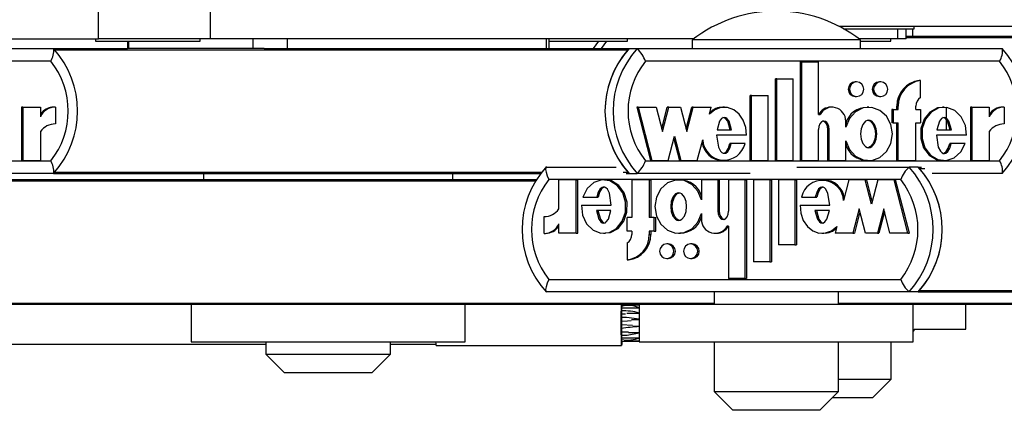
# Model space of a CAD drawing. Units: millimetres. Extents: x 5 to 415, y 5 to 292.
# Drawn here: x 308 to 313, y 231 to 233 of the extents above; entities that cross this region are included whole.
import ezdxf

# ---------------------------------------------------------------- set-up
doc = ezdxf.new("R2010")
doc.units = ezdxf.units.MM

msp = doc.modelspace()

# ---------------------------------------------------------------- linework, layer by layer
at = {"color": 7, "linetype": 'Continuous', "lineweight": 25}
for p, q in [((308.29042, 233.30802), (308.29042, 233.50802)), ((308.88921, 233.30802), (308.88921, 233.50802)), ((312.25336, 233.37469), (313.36959, 233.37469)), ((312.27815, 233.36135), (312.57483, 233.36135)), ((312.57483, 233.36135), (312.65692, 233.36135)), ((312.61426, 233.30802), (312.61426, 233.36135)), ((312.64934, 233.32135), (312.64934, 233.36135)), ((312.65692, 233.36135), (312.65692, 233.37469)), ((307.28052, 233.30802), (308.29042, 233.30802)), ((308.27362, 233.30802), (308.27362, 233.29469)), ((308.88921, 233.30802), (308.29042, 233.30802)), ((308.83362, 233.29469), (308.83362, 233.30802)), ((311.47711, 233.30802), (308.88921, 233.30802)), ((309.11846, 233.25469), (309.11846, 233.30802)), ((309.30229, 233.25469), (309.30229, 233.30802)), ((310.68808, 233.25469), (310.68808, 233.30802)), ((310.70185, 233.25469), (310.70185, 233.30802)), ((311.1219, 233.29469), (311.1219, 233.30802)), ((311.4684, 233.30135), (311.4684, 233.25469)), ((312.3684, 233.30135), (311.4684, 233.30135)), ((312.56838, 233.30802), (312.35969, 233.30802)), ((312.3684, 233.25469), (312.3684, 233.30135)), ((312.53192, 233.29469), (312.53192, 233.30802)), ((312.61426, 233.30802), (312.56838, 233.30802)), ((312.61426, 233.32135), (313.52343, 233.32135)), ((306.09472, 233.25469), (308.04902, 233.25469)), ((308.04902, 233.25469), (308.44425, 233.25469)), ((308.27362, 233.29469), (308.75154, 233.29469)), ((308.44425, 233.29469), (308.44425, 233.25469)), ((308.45226, 233.25469), (308.44425, 233.25469)), ((309.11846, 233.25469), (308.45226, 233.25469)), ((308.75154, 233.29469), (308.83362, 233.29469)), ((309.17677, 233.25469), (309.11846, 233.25469)), ((309.17677, 233.25469), (311.13027, 233.25469)), ((310.70185, 233.29469), (311.03982, 233.29469)), ((310.9668, 233.29469), (310.93829, 233.25469)), ((310.98191, 233.25469), (311.01042, 233.29469)), ((311.03982, 233.29469), (311.1219, 233.29469)), ((311.13027, 233.25469), (311.17389, 233.25469)), ((311.17389, 233.25469), (313.12819, 233.25469)), ((312.3684, 233.29469), (312.44984, 233.29469)), ((312.44984, 233.29469), (312.53192, 233.29469)), ((308.03418, 233.18802), (306.13864, 233.18802)), ((313.11335, 233.18802), (311.21781, 233.18802)), ((312.04848, 232.65601), (312.04848, 233.18339)), ((312.05575, 233.18339), (312.04848, 233.18339)), ((312.05575, 232.65601), (312.05575, 233.18339)), ((312.05575, 233.18339), (312.14357, 233.18339)), ((312.14357, 232.90322), (312.14357, 233.18339)), ((311.9138, 232.65601), (311.9138, 233.09401)), ((311.92107, 233.09401), (311.9138, 233.09401)), ((311.92107, 233.09401), (312.0089, 233.09401)), ((311.92107, 232.65601), (311.92107, 233.09401)), ((312.0089, 232.65601), (312.0089, 233.09401)), ((312.34853, 233.0768), (312.34126, 233.0768)), ((312.47735, 233.0768), (312.47008, 233.0768)), ((312.69108, 233.08405), (312.68381, 233.08405)), ((312.69108, 232.99349), (312.69108, 233.08405)), ((311.77912, 232.65601), (311.77912, 233.00401)), ((311.78639, 233.00401), (311.77912, 233.00401)), ((311.78639, 233.00401), (311.87423, 233.00401)), ((311.78639, 232.65601), (311.78639, 233.00401)), ((311.87423, 232.65601), (311.87423, 233.00401)), ((312.34126, 232.9988), (312.34853, 232.9988)), ((312.47008, 232.9988), (312.47735, 232.9988)), ((307.87814, 232.9418), (307.87814, 232.65601)), ((307.88541, 232.9418), (307.87814, 232.9418)), ((307.88541, 232.9418), (307.88541, 232.65601)), ((307.88541, 232.9418), (307.97893, 232.9418)), ((307.97893, 232.9418), (307.97893, 232.891)), ((308.05877, 232.94203), (308.0515, 232.94203)), ((308.05877, 232.94203), (308.05877, 232.85203)), ((311.17838, 232.9418), (311.17111, 232.9418)), ((311.17111, 232.9418), (311.24534, 232.65601)), ((311.17838, 232.9418), (311.25262, 232.65601)), ((311.17838, 232.9418), (311.27459, 232.9418)), ((311.27459, 232.9418), (311.30837, 232.81176)), ((311.30473, 232.82575), (311.33488, 232.9418)), ((311.30837, 232.81176), (311.34215, 232.9418)), ((311.34215, 232.9418), (311.33488, 232.9418)), ((311.34215, 232.9418), (311.40634, 232.9418)), ((311.40634, 232.9418), (311.44012, 232.81176)), ((311.43648, 232.82575), (311.46663, 232.9418)), ((311.44012, 232.81176), (311.4739, 232.9418)), ((311.4739, 232.9418), (311.46663, 232.9418)), ((311.4739, 232.9418), (311.56964, 232.9418)), ((311.55998, 232.90461), (311.56964, 232.9418)), ((311.64091, 232.9418), (311.63183, 232.9418)), ((312.21677, 232.94181), (312.2095, 232.94181)), ((312.41385, 232.9418), (312.40476, 232.9418)), ((312.53742, 232.9298), (312.53742, 232.8578)), ((312.54469, 232.9298), (312.53742, 232.9298)), ((312.54469, 232.9298), (312.54469, 232.8578)), ((312.54469, 232.9298), (312.57104, 232.9298)), ((312.56377, 232.9298), (312.56377, 232.9478)), ((312.57104, 232.9478), (312.56377, 232.9478)), ((312.57104, 232.9298), (312.57104, 232.9478)), ((312.66473, 232.9298), (312.66473, 232.9478)), ((312.66473, 232.9298), (312.69108, 232.9298)), ((312.69108, 232.9298), (312.69108, 232.8578)), ((312.81788, 232.9418), (312.80879, 232.9418)), ((312.82887, 232.8208), (312.82887, 232.9404)), ((312.95731, 232.9418), (312.95731, 232.65601)), ((312.96458, 232.9418), (312.95731, 232.9418)), ((312.96458, 232.9418), (312.96458, 232.65601)), ((312.96458, 232.9418), (313.05811, 232.9418)), ((313.05811, 232.9418), (313.05811, 232.891)), ((313.13795, 232.94203), (313.13068, 232.94203)), ((313.13795, 232.94203), (313.13795, 232.85203)), ((312.14357, 232.90322), (312.15278, 232.90322)), ((312.14357, 232.65601), (312.14357, 232.82291)), ((312.28997, 232.83566), (312.28997, 232.8668)), ((312.54469, 232.8578), (312.53742, 232.8578)), ((312.54469, 232.8578), (312.57104, 232.8578)), ((312.56377, 232.65601), (312.56377, 232.8578)), ((312.57104, 232.65601), (312.57104, 232.8578)), ((312.66473, 232.8578), (312.69108, 232.8578)), ((312.66473, 232.65601), (312.66473, 232.8578)), ((307.97893, 232.81186), (307.97893, 232.65601)), ((311.34023, 232.65601), (311.37401, 232.78605)), ((311.37037, 232.77205), (311.40052, 232.65601)), ((311.37401, 232.78605), (311.40779, 232.65601)), ((311.75882, 232.79205), (311.59902, 232.79205)), ((311.60101, 232.8208), (311.679, 232.8208)), ((312.19487, 232.65601), (312.19487, 232.82201)), ((312.20214, 232.82201), (312.19487, 232.82201)), ((312.20214, 232.65601), (312.20214, 232.82201)), ((312.93686, 232.79205), (312.7759, 232.79205)), ((312.77791, 232.8208), (312.85603, 232.8208)), ((313.05811, 232.81186), (313.05811, 232.65601)), ((311.4954, 232.65601), (311.52419, 232.76683)), ((311.67674, 232.74787), (311.66947, 232.74787)), ((311.75094, 232.74787), (311.67674, 232.74787)), ((312.28997, 232.65601), (312.28997, 232.76215)), ((312.8539, 232.74787), (312.84663, 232.74787)), ((312.92891, 232.74787), (312.8539, 232.74787)), ((306.13864, 232.65469), (308.03418, 232.65469)), ((307.88541, 232.65601), (307.87814, 232.65601)), ((307.88541, 232.65601), (307.97893, 232.65601)), ((310.68743, 232.62135), (311.06077, 232.62135)), ((311.21781, 232.65469), (313.11335, 232.65469)), ((311.25262, 232.65601), (311.24534, 232.65601)), ((311.25262, 232.65601), (311.34023, 232.65601)), ((311.40779, 232.65601), (311.40052, 232.65601)), ((311.40779, 232.65601), (311.4954, 232.65601)), ((311.63183, 232.65601), (311.64091, 232.65601)), ((311.78639, 232.65601), (311.77912, 232.65601)), ((311.78639, 232.65601), (311.87423, 232.65601)), ((311.92107, 232.65601), (311.9138, 232.65601)), ((311.92107, 232.65601), (312.0089, 232.65601)), ((312.02864, 232.62135), (312.6296, 232.62135)), ((312.05575, 232.65601), (312.04848, 232.65601)), ((312.05575, 232.65601), (312.14357, 232.65601)), ((312.20214, 232.65601), (312.19487, 232.65601)), ((312.20214, 232.65601), (312.28997, 232.65601)), ((312.40476, 232.65601), (312.41385, 232.65601)), ((312.57104, 232.65601), (312.56377, 232.65601)), ((312.57104, 232.65601), (312.66473, 232.65601)), ((312.67833, 232.62135), (312.6296, 232.62135)), ((312.67833, 232.62135), (312.69596, 232.62135)), ((312.80879, 232.65601), (312.81788, 232.65601)), ((312.96458, 232.65601), (312.95731, 232.65601)), ((312.96458, 232.65601), (313.05811, 232.65601)), ((308.04902, 232.58802), (306.09472, 232.58802)), ((308.04902, 232.58802), (310.65869, 232.58802)), ((308.85261, 232.58802), (308.85261, 232.55469)), ((310.18595, 232.55469), (310.18595, 232.58802)), ((311.11543, 232.58802), (311.13027, 232.58802)), ((311.13027, 232.58802), (311.17389, 232.58802)), ((311.77861, 232.58802), (311.17389, 232.58802)), ((313.12819, 232.58802), (312.75253, 232.58802)), ((307.59915, 232.55469), (310.63737, 232.55469)), ((312.58416, 232.55469), (310.70039, 232.55469)), ((310.7544, 232.39751), (310.7544, 232.55336)), ((310.84734, 232.55336), (310.7544, 232.55336)), ((310.84734, 232.26757), (310.84734, 232.55336)), ((310.84734, 232.55336), (310.85546, 232.55336)), ((310.85546, 232.26757), (310.85546, 232.55336)), ((311.00317, 232.55336), (310.99302, 232.55336)), ((311.14533, 232.55336), (311.14533, 232.35157)), ((311.23844, 232.55336), (311.14533, 232.55336)), ((311.23844, 232.55336), (311.23844, 232.35157)), ((311.23844, 232.55336), (311.24656, 232.55336)), ((311.24656, 232.55336), (311.24656, 232.35157)), ((311.4047, 232.55336), (311.39454, 232.55336)), ((311.60505, 232.55336), (311.51776, 232.55336)), ((311.51776, 232.55336), (311.51776, 232.44722)), ((311.60505, 232.55336), (311.60505, 232.38736)), ((311.60505, 232.55336), (311.61317, 232.55336)), ((311.61317, 232.55336), (311.61317, 232.38736)), ((311.66326, 232.55336), (311.66326, 232.38646)), ((311.75053, 232.55336), (311.66326, 232.55336)), ((311.75053, 232.55336), (311.75053, 232.02598)), ((311.75053, 232.55336), (311.75865, 232.55336)), ((311.75865, 232.55336), (311.75865, 232.02598)), ((311.79708, 232.55336), (311.79708, 232.11536)), ((311.88437, 232.55336), (311.79708, 232.55336)), ((311.88437, 232.55336), (311.88437, 232.11536)), ((311.88437, 232.55336), (311.89249, 232.55336)), ((311.89249, 232.55336), (311.89249, 232.11536)), ((311.93093, 232.55336), (311.93093, 232.20536)), ((312.01821, 232.55336), (311.93093, 232.55336)), ((312.01821, 232.55336), (312.01821, 232.20536)), ((312.01821, 232.55336), (312.02633, 232.55336)), ((312.02633, 232.55336), (312.02633, 232.20536)), ((312.17283, 232.55336), (312.16268, 232.55336)), ((312.3074, 232.55336), (312.27879, 232.44254)), ((312.39447, 232.55336), (312.3074, 232.55336)), ((312.42804, 232.42332), (312.39447, 232.55336)), ((312.39447, 232.55336), (312.40259, 232.55336)), ((312.4321, 232.43905), (312.40259, 232.55336)), ((312.46161, 232.55336), (312.42804, 232.42332)), ((312.54868, 232.55336), (312.46161, 232.55336)), ((312.62245, 232.26757), (312.54868, 232.55336)), ((312.54868, 232.55336), (312.5568, 232.55336)), ((312.63057, 232.26757), (312.5568, 232.55336)), ((310.88279, 232.4615), (310.95734, 232.4615)), ((310.95734, 232.4615), (310.96546, 232.4615)), ((312.05345, 232.4615), (312.12719, 232.4615)), ((312.12719, 232.4615), (312.13531, 232.4615)), ((310.87489, 232.41732), (311.03485, 232.41732)), ((312.04561, 232.41732), (312.20443, 232.41732)), ((310.67505, 232.26734), (310.67505, 232.35734)), ((311.03286, 232.38857), (310.95522, 232.38857)), ((311.11915, 232.27957), (311.11915, 232.35157)), ((311.14533, 232.35157), (311.11915, 232.35157)), ((311.26463, 232.35157), (311.23844, 232.35157)), ((311.26463, 232.27957), (311.26463, 232.35157)), ((311.26463, 232.35157), (311.27275, 232.35157)), ((311.27275, 232.27957), (311.27275, 232.35157)), ((311.51776, 232.37372), (311.51776, 232.34257)), ((311.60505, 232.38736), (311.61317, 232.38736)), ((312.20244, 232.38857), (312.12494, 232.38857)), ((312.36234, 232.39761), (312.32877, 232.26757)), ((312.3664, 232.38188), (312.33689, 232.26757)), ((312.39591, 232.26757), (312.36234, 232.39761)), ((312.49327, 232.39761), (312.4597, 232.26757)), ((312.49733, 232.38188), (312.46782, 232.26757)), ((312.52684, 232.26757), (312.49327, 232.39761)), ((310.7544, 232.26757), (310.7544, 232.31837)), ((311.66326, 232.30615), (311.6541, 232.30615)), ((311.66326, 232.30615), (311.66326, 232.02598)), ((312.24322, 232.30476), (312.23362, 232.26757)), ((310.67505, 232.26734), (310.68317, 232.26734)), ((310.84734, 232.26757), (310.7544, 232.26757)), ((310.84734, 232.26757), (310.85546, 232.26757)), ((310.99302, 232.26757), (311.00317, 232.26757)), ((311.14533, 232.27957), (311.11915, 232.27957)), ((311.14533, 232.27957), (311.14533, 232.26157)), ((311.26463, 232.27957), (311.23844, 232.27957)), ((311.23844, 232.27957), (311.23844, 232.26157)), ((311.23844, 232.26157), (311.24656, 232.26157)), ((311.24656, 232.27957), (311.24656, 232.26157)), ((311.26463, 232.27957), (311.27275, 232.27957)), ((311.39454, 232.26757), (311.4047, 232.26757)), ((311.59051, 232.26756), (311.59863, 232.26756)), ((312.16268, 232.26757), (312.17283, 232.26757)), ((312.32877, 232.26757), (312.23362, 232.26757)), ((312.32877, 232.26757), (312.33689, 232.26757)), ((312.4597, 232.26757), (312.39591, 232.26757)), ((312.4597, 232.26757), (312.46782, 232.26757)), ((312.62245, 232.26757), (312.52684, 232.26757)), ((312.62245, 232.26757), (312.63057, 232.26757)), ((311.11915, 232.21588), (311.11915, 232.12532)), ((311.33967, 232.21057), (311.33155, 232.21057)), ((311.46769, 232.21057), (311.45957, 232.21057)), ((312.01821, 232.20536), (311.93093, 232.20536)), ((312.01821, 232.20536), (312.02633, 232.20536)), ((311.11915, 232.12532), (311.12727, 232.12532)), ((311.33155, 232.13257), (311.33967, 232.13257)), ((311.45957, 232.13257), (311.46769, 232.13257)), ((311.88437, 232.11536), (311.79708, 232.11536)), ((311.88437, 232.11536), (311.89249, 232.11536)), ((310.70039, 232.02135), (312.58416, 232.02135)), ((311.75053, 232.02598), (311.66326, 232.02598)), ((311.75053, 232.02598), (311.75865, 232.02598)), ((312.6296, 231.95469), (310.68743, 231.95469)), ((311.58507, 231.95469), (311.58507, 231.88802)), ((312.25173, 231.88802), (312.25173, 231.95469)), ((312.67833, 231.95469), (312.6296, 231.95469)), ((312.67833, 231.95469), (316.26424, 231.95469)), ((307.59915, 231.88802), (311.18507, 231.88802)), ((308.78595, 231.88802), (308.78595, 231.68802)), ((310.25261, 231.68802), (310.25261, 231.88802)), ((311.18507, 231.88394), (311.0883, 231.88394)), ((311.08962, 231.87685), (311.08955, 231.87685)), ((311.08962, 231.87685), (311.08965, 231.87671)), ((311.09009, 231.88756), (311.09007, 231.88756)), ((311.09033, 231.88756), (311.09009, 231.88756)), ((311.09021, 231.88802), (311.09042, 231.88694)), ((311.18507, 231.88802), (311.18507, 231.68802)), ((311.18507, 231.88802), (312.65173, 231.88802)), ((312.65173, 231.68802), (312.65173, 231.88802)), ((312.65173, 231.88802), (313.37308, 231.88802)), ((312.93267, 231.75469), (312.93267, 231.88802)), ((311.08896, 231.83656), (311.08901, 231.83656)), ((311.08901, 231.83656), (311.11174, 231.83711)), ((311.08918, 231.85298), (311.08913, 231.85298)), ((311.08933, 231.86656), (311.0894, 231.86656)), ((311.12501, 231.86661), (311.08941, 231.86661)), ((311.18507, 231.83858), (311.11908, 231.83858)), ((311.18507, 231.86661), (311.12501, 231.86661)), ((311.08879, 231.79817), (311.08883, 231.79817)), ((311.08883, 231.77787), (311.08879, 231.77787)), ((311.14898, 231.77378), (311.08883, 231.77787)), ((311.08889, 231.81802), (311.08885, 231.81802)), ((311.18507, 231.80469), (311.14273, 231.80469)), ((311.15038, 231.77135), (311.18507, 231.77135)), ((311.08885, 231.75802), (311.08889, 231.75802)), ((311.08901, 231.73948), (311.08896, 231.73948)), ((311.12644, 231.73839), (311.08901, 231.73948)), ((311.08913, 231.72306), (311.08918, 231.72306)), ((311.12741, 231.73746), (311.18507, 231.73746)), ((312.65669, 231.75469), (312.93267, 231.75469)), ((307.45277, 231.67469), (309.18595, 231.67469)), ((308.78595, 231.68802), (310.25261, 231.68802)), ((309.18595, 231.68802), (309.18595, 231.62135)), ((309.85261, 231.62135), (309.85261, 231.68802)), ((309.85261, 231.67469), (310.09689, 231.67469)), ((310.09745, 231.66802), (311.09021, 231.66802)), ((311.0894, 231.70947), (311.08933, 231.70947)), ((311.08941, 231.70942), (311.18507, 231.70942)), ((311.08955, 231.69918), (311.08962, 231.69918)), ((311.08965, 231.69933), (311.08962, 231.69918)), ((311.08981, 231.6921), (311.08984, 231.6921)), ((311.09007, 231.68848), (311.09009, 231.68848)), ((311.09009, 231.68848), (311.09033, 231.68848)), ((311.09021, 231.69093), (311.18507, 231.68877)), ((311.10477, 231.6921), (311.1074, 231.6921)), ((311.1074, 231.6921), (311.18507, 231.6921)), ((311.18507, 231.68802), (312.65173, 231.68802)), ((311.58507, 231.68802), (311.58507, 231.42135)), ((312.25173, 231.42135), (312.25173, 231.68802)), ((312.53267, 231.48802), (312.53267, 231.68802)), ((309.18595, 231.62135), (309.28595, 231.52135)), ((309.18595, 231.62135), (309.85261, 231.62135)), ((309.75261, 231.52135), (309.85261, 231.62135)), ((309.75261, 231.52135), (309.28595, 231.52135)), ((312.25173, 231.48802), (312.53267, 231.48802)), ((312.43267, 231.38802), (312.53267, 231.48802)), ((311.58507, 231.42135), (311.68507, 231.32135)), ((311.58507, 231.42135), (311.60249, 231.42135)), ((311.60249, 231.42135), (312.25173, 231.42135)), ((312.15173, 231.32135), (312.25173, 231.42135)), ((312.43267, 231.38802), (312.2184, 231.38802)), ((311.69726, 231.32135), (311.68507, 231.32135)), ((312.15173, 231.32135), (311.69726, 231.32135))]:
    msp.add_line(p, q, dxfattribs=at)
at = {"color": 8, "linetype": 'Continuous', "lineweight": 25}
for p, q in [((312.56838, 233.30802), (312.56838, 233.36135)), ((312.61426, 233.31478), (316.20353, 233.31478)), ((308.05494, 233.24811), (311.12435, 233.24811)), ((308.45226, 233.25469), (308.45226, 233.29469)), ((312.68421, 232.61478), (312.71333, 232.61478)), ((308.05494, 232.59459), (310.66411, 232.59459)), ((311.09828, 232.59459), (311.12435, 232.59459)), ((307.60504, 232.54811), (310.63353, 232.54811)), ((312.68421, 231.96126), (316.66424, 231.96126)), ((307.60504, 231.89459), (311.58507, 231.89459)), ((312.25173, 231.89459), (313.38746, 231.89459))]:
    msp.add_line(p, q, dxfattribs=at)
at = {"color": 7, "linetype": 'Continuous', "lineweight": 25, "flags": 128}
for points in [[(312.34853, 232.9988), (312.36309, 233.00177), (312.37544, 233.01022), (312.38369, 233.02287), (312.38659, 233.0378), (312.38369, 233.05272), (312.37544, 233.06538), (312.36309, 233.07383), (312.34853, 233.0768), (312.33396, 233.07383), (312.32161, 233.06538), (312.31336, 233.05272), (312.31047, 233.0378), (312.31336, 233.02287), (312.32161, 233.01022), (312.33396, 233.00177), (312.34853, 232.9988)], [(312.47735, 232.9988), (312.49191, 233.00177), (312.50426, 233.01022), (312.51251, 233.02287), (312.51541, 233.0378), (312.51251, 233.05272), (312.50426, 233.06538), (312.49191, 233.07383), (312.47735, 233.0768), (312.46278, 233.07383), (312.45044, 233.06538), (312.44219, 233.05272), (312.43929, 233.0378), (312.44219, 233.02287), (312.45044, 233.01022), (312.46278, 233.00177), (312.47735, 232.9988)], [(311.75882, 232.79205), (311.7552, 232.83397), (311.7416, 232.87291), (311.71936, 232.90534), (311.69024, 232.92829), (311.65691, 232.9403), (311.62221, 232.94014), (311.58896, 232.92784), (311.55998, 232.90461)], [(312.28997, 232.76215), (312.30948, 232.71569), (312.3422, 232.68016), (312.384, 232.65985), (312.42936, 232.65725), (312.47271, 232.67286), (312.50848, 232.70444), (312.53195, 232.74847), (312.54032, 232.7989), (312.53195, 232.84934), (312.50848, 232.89337), (312.47271, 232.92495), (312.42936, 232.94056), (312.384, 232.93796), (312.3422, 232.91765), (312.30948, 232.88211), (312.28997, 232.83566)], [(312.80986, 232.93955), (312.78066, 232.93745), (312.74035, 232.91547), (312.70952, 232.87736), (312.69231, 232.8282), (312.69142, 232.77508), (312.70704, 232.72518), (312.7366, 232.68561), (312.77618, 232.66181), (312.8099, 232.6578)], [(312.93686, 232.79205), (312.93051, 232.84468), (312.90864, 232.89107), (312.87421, 232.92438), (312.83205, 232.94063), (312.78793, 232.93745), (312.74762, 232.91547), (312.71679, 232.87736), (312.69958, 232.8282), (312.69869, 232.77508), (312.71431, 232.72518), (312.74387, 232.68561), (312.78345, 232.66181), (312.82744, 232.65657), (312.87007, 232.67089), (312.90558, 232.70255), (312.92891, 232.74787)], [(311.679, 232.8208), (311.66564, 232.86715), (311.65428, 232.88139), (311.64734, 232.88552), (311.64, 232.88701), (311.63266, 232.88552), (311.62573, 232.88139), (311.61437, 232.86715), (311.60101, 232.8208)], [(311.67173, 232.8208), (311.65837, 232.86715), (311.64701, 232.88139), (311.64007, 232.88552), (311.63273, 232.88701)], [(312.85603, 232.8208), (312.84261, 232.86715), (312.83123, 232.8814), (312.82428, 232.88552), (312.81694, 232.88701), (312.80959, 232.88552), (312.80265, 232.8814), (312.79128, 232.86715), (312.77791, 232.8208)], [(312.84876, 232.8208), (312.83534, 232.86715), (312.82396, 232.8814), (312.81701, 232.88552), (312.80967, 232.88701), (312.80966, 232.88701)], [(312.20214, 232.82201), (312.20025, 232.83815), (312.19442, 232.85284), (312.18833, 232.86045), (312.18097, 232.86553), (312.17296, 232.86746), (312.1669, 232.86654), (312.16108, 232.86374), (312.15132, 232.85352), (312.14545, 232.83897), (312.14357, 232.82291)], [(312.19487, 232.82201), (312.19298, 232.83815), (312.18715, 232.85284), (312.18106, 232.86045), (312.1737, 232.86553), (312.16569, 232.86746), (312.16541, 232.86741)], [(312.41294, 232.8728), (312.40417, 232.87116), (312.39578, 232.86651), (312.3816, 232.84984), (312.37287, 232.82614), (312.36999, 232.7989), (312.37287, 232.77167), (312.3816, 232.74796), (312.39578, 232.7313), (312.40417, 232.72665), (312.41294, 232.72501), (312.4217, 232.72665), (312.4301, 232.7313), (312.44428, 232.74796), (312.453, 232.77167), (312.45589, 232.7989), (312.453, 232.82614), (312.44428, 232.84984), (312.4301, 232.86651), (312.4217, 232.87116), (312.41294, 232.8728)], [(312.40567, 232.8728), (312.41443, 232.87116), (312.42283, 232.86651), (312.43701, 232.84984), (312.44573, 232.82614), (312.44862, 232.7989), (312.44573, 232.77167), (312.43701, 232.74796), (312.42283, 232.7313), (312.41443, 232.72665), (312.40567, 232.72501)], [(311.59902, 232.79205), (311.60855, 232.72835), (311.61991, 232.70644), (311.62751, 232.69929), (311.63612, 232.69543), (311.64207, 232.69513), (311.64796, 232.69675), (311.65867, 232.70476), (311.66941, 232.72291), (311.67674, 232.74787)], [(312.7759, 232.79205), (312.78548, 232.72802), (312.7969, 232.70601), (312.80454, 232.69883), (312.8132, 232.69496), (312.81918, 232.69468), (312.82509, 232.69634), (312.83583, 232.70443), (312.84658, 232.72273), (312.8539, 232.74787)], [(311.63275, 232.69523), (311.6348, 232.69513), (311.64069, 232.69675), (311.6514, 232.70476), (311.66214, 232.72291), (311.66947, 232.74787)], [(312.80978, 232.69478), (312.81191, 232.69468), (312.81782, 232.69634), (312.82856, 232.70443), (312.83931, 232.72273), (312.84663, 232.74787)], [(310.68743, 232.62135), (310.68378, 232.61806), (310.68326, 232.60873), (310.68594, 232.59416), (310.69204, 232.57486), (310.70019, 232.55512), (310.70039, 232.55469)], [(310.87489, 232.41732), (310.8812, 232.36469), (310.90294, 232.3183), (310.93715, 232.28499), (310.97905, 232.26874), (311.02289, 232.27192), (311.06296, 232.2939), (311.09359, 232.33201), (311.11069, 232.38117), (311.11159, 232.43429), (311.09606, 232.48419), (311.06669, 232.52376), (311.02735, 232.54756), (310.98363, 232.5528), (310.94126, 232.53848), (310.90598, 232.50682), (310.88279, 232.4615)], [(311.03485, 232.41732), (311.02533, 232.48135), (311.01398, 232.50336), (311.00639, 232.51054), (310.99778, 232.51441), (310.99184, 232.51469), (310.98596, 232.51303), (310.97529, 232.50494), (310.96461, 232.48664), (310.95734, 232.4615)], [(311.00208, 232.51459), (310.99996, 232.51469), (310.99409, 232.51303), (310.98341, 232.50494), (310.97273, 232.48664), (310.96546, 232.4615)], [(311.002, 232.26982), (311.03102, 232.27192), (311.07108, 232.2939), (311.10171, 232.33201), (311.11881, 232.38117), (311.11971, 232.43429), (311.10418, 232.48419), (311.07481, 232.52376), (311.03547, 232.54756), (311.00196, 232.55157)], [(311.51776, 232.44722), (311.49837, 232.49368), (311.46586, 232.52921), (311.42432, 232.54952), (311.37924, 232.55213), (311.33616, 232.53652), (311.30061, 232.50493), (311.27729, 232.4609), (311.26897, 232.41047), (311.27729, 232.36003), (311.30061, 232.316), (311.33616, 232.28442), (311.37924, 232.26881), (311.42432, 232.27141), (311.46586, 232.29172), (311.49837, 232.32726), (311.51776, 232.37372)], [(312.20443, 232.41732), (312.19495, 232.48102), (312.18367, 232.50293), (312.17611, 232.51008), (312.16755, 232.51394), (312.16164, 232.51424), (312.15579, 232.51262), (312.14515, 232.50461), (312.13447, 232.48646), (312.12719, 232.4615)], [(312.1718, 232.51414), (312.16976, 232.51424), (312.16391, 232.51262), (312.15327, 232.50461), (312.1426, 232.48646), (312.13531, 232.4615)], [(311.39556, 232.33657), (311.40427, 232.33821), (311.41261, 232.34286), (311.4267, 232.35953), (311.43538, 232.38323), (311.43824, 232.41047), (311.43538, 232.43771), (311.4267, 232.46141), (311.41261, 232.47807), (311.40427, 232.48272), (311.39556, 232.48436), (311.38685, 232.48272), (311.37851, 232.47807), (311.36442, 232.46141), (311.35574, 232.43771), (311.35288, 232.41047), (311.35574, 232.38323), (311.36442, 232.35953), (311.37851, 232.34286), (311.38685, 232.33821), (311.39556, 232.33657)], [(311.40368, 232.33657), (311.39497, 232.33821), (311.38663, 232.34286), (311.37254, 232.35953), (311.36386, 232.38323), (311.361, 232.41047), (311.36386, 232.43771), (311.37254, 232.46141), (311.38663, 232.47807), (311.39497, 232.48272), (311.40368, 232.48436)], [(312.04561, 232.41732), (312.04921, 232.3754), (312.06273, 232.33646), (312.08483, 232.30403), (312.11377, 232.28108), (312.14689, 232.26907), (312.18138, 232.26923), (312.21442, 232.28153), (312.24322, 232.30476)], [(310.95522, 232.38857), (310.96855, 232.34222), (310.97986, 232.32797), (310.98677, 232.32385), (310.99407, 232.32236), (311.00137, 232.32385), (311.00827, 232.32797), (311.01957, 232.34222), (311.03286, 232.38857)], [(310.96334, 232.38857), (310.97667, 232.34222), (310.98798, 232.32797), (310.99489, 232.32385), (311.00219, 232.32236), (311.00219, 232.32236)], [(311.60505, 232.38736), (311.60692, 232.37122), (311.61272, 232.35653), (311.61878, 232.34892), (311.62609, 232.34384), (311.63405, 232.34192), (311.64007, 232.34283), (311.64585, 232.34563), (311.65556, 232.35585), (311.66139, 232.3704), (311.66326, 232.38646)], [(311.61317, 232.38736), (311.61505, 232.37122), (311.62084, 232.35653), (311.6269, 232.34892), (311.63421, 232.34384), (311.64217, 232.34192), (311.64245, 232.34196)], [(312.12494, 232.38857), (312.13822, 232.34222), (312.1495, 232.32798), (312.1564, 232.32385), (312.16369, 232.32237), (312.17099, 232.32385), (312.17788, 232.32798), (312.18917, 232.34222), (312.20244, 232.38857)], [(312.13307, 232.38857), (312.14634, 232.34222), (312.15762, 232.32798), (312.16452, 232.32385), (312.17181, 232.32237)], [(311.33155, 232.21057), (311.31707, 232.2076), (311.3048, 232.19915), (311.2966, 232.1865), (311.29372, 232.17157), (311.2966, 232.15665), (311.3048, 232.14399), (311.31707, 232.13554), (311.33155, 232.13257), (311.34602, 232.13554), (311.35829, 232.14399), (311.36649, 232.15665), (311.36937, 232.17157), (311.36649, 232.1865), (311.35829, 232.19915), (311.34602, 232.2076), (311.33155, 232.21057)], [(311.45957, 232.21057), (311.4451, 232.2076), (311.43282, 232.19915), (311.42463, 232.1865), (311.42175, 232.17157), (311.42463, 232.15665), (311.43282, 232.14399), (311.4451, 232.13554), (311.45957, 232.13257), (311.47405, 232.13554), (311.48632, 232.14399), (311.49452, 232.15665), (311.4974, 232.17157), (311.49452, 232.1865), (311.48632, 232.19915), (311.47405, 232.2076), (311.45957, 232.21057)], [(310.70039, 232.02135), (310.70019, 232.02092), (310.69204, 232.00118), (310.68594, 231.98187), (310.68326, 231.96731), (310.68378, 231.95798), (310.68743, 231.95469)], [(311.09118, 231.68909), (311.09086, 231.67715), (311.09021, 231.66802), (311.08955, 231.67715), (311.089, 231.70317), (311.08863, 231.7421), (311.0885, 231.78802), (311.08863, 231.83394), (311.089, 231.87287), (311.08926, 231.88802)], [(311.0904, 231.68895), (311.09021, 231.68802), (311.08966, 231.69563), (311.0892, 231.71731), (311.08889, 231.74975), (311.08878, 231.78802), (311.08889, 231.82629), (311.0892, 231.85873), (311.08966, 231.88041), (311.09021, 231.88802), (311.09021, 231.88802)], [(311.18507, 231.88732), (311.16461, 231.88692), (311.09021, 231.8851)], [(311.08883, 231.79817), (311.12215, 231.7995), (311.14139, 231.80099)], [(311.18507, 231.80829), (311.11646, 231.81716), (311.08889, 231.81802)], [(311.08918, 231.72306), (311.12011, 231.7236), (311.18507, 231.73536)], [(310.09745, 231.66802), (310.0968, 231.67715), (310.09651, 231.68802)]]:
    msp.add_lwpolyline(points, dxfattribs=at)
at = {"color": 7, "linetype": 'Continuous', "lineweight": 25}
for centre, radius, start, end in [((311.9184, 232.72232), 0.73333, 52.1471, 127.8529), ((307.95452, 233.24074), 0.09553, 326.50387, 8.3947), ((307.68302, 232.92135), 0.49504, 317.67431, 42.32569), ((311.49627, 232.92135), 0.49504, 137.67431, 222.32569), ((311.49644, 232.92135), 0.4952, 138.71118, 221.28882), ((311.53989, 232.92135), 0.49504, 137.67431, 222.32569), ((311.05615, 233.12931), 0.17199, 19.95785, 46.79811), ((313.03369, 233.24074), 0.09553, 326.50387, 8.3947), ((312.7622, 232.92135), 0.49504, 317.67431, 42.32569), ((307.69976, 232.92135), 0.42772, 321.4307, 38.5693), ((311.55223, 232.92135), 0.42772, 141.4307, 218.5693), ((312.77894, 232.92135), 0.42772, 321.4307, 38.5693), ((312.34189, 233.0378), 0.03901, 90.93718, 269.06282), ((312.47072, 233.0378), 0.03901, 90.93718, 269.06282), ((312.69952, 232.94921), 0.13576, 96.6453, 180.5941), ((312.70679, 232.94921), 0.13576, 96.6453, 180.5941), ((312.7171, 232.94805), 0.05237, 119.7906, 180.26924), ((308.05122, 232.85467), 0.08736, 89.8162, 145.83995), ((308.05859, 232.85434), 0.08769, 89.8785, 155.28828), ((311.62587, 232.85449), 0.086, 85.41439, 138.06191), ((312.20977, 232.869), 0.0728, 90.21219, 151.96253), ((312.217, 232.86853), 0.07299, 358.64008, 151.62167), ((312.4013, 232.82491), 0.11481, 87.75918, 165.85329), ((313.1304, 232.85467), 0.08736, 89.8162, 145.83995), ((313.13776, 232.85434), 0.08769, 89.8785, 155.28828), ((308.05843, 232.75329), 0.09874, 89.7987, 143.61776), ((313.1376, 232.75329), 0.09874, 89.7987, 143.61776), ((311.63041, 232.76731), 0.11009, 186.56952, 271.14282), ((311.63892, 232.77353), 0.11492, 183.33833, 347.10231), ((312.4013, 232.7729), 0.11481, 194.14671, 272.24082), ((307.95452, 232.60196), 0.09553, 351.6053, 33.49613), ((311.05273, 232.28802), 0.4956, 137.34811, 222.65189), ((311.05615, 232.71339), 0.17199, 313.20189, 340.04215), ((312.73325, 232.50188), 0.15817, 130.94415, 160.49685), ((312.26065, 232.28802), 0.49723, 317.90331, 42.09669), ((312.30938, 232.28802), 0.49723, 317.90331, 42.09669), ((312.30916, 232.28802), 0.49743, 318.93609, 41.06391), ((313.03369, 232.60196), 0.09553, 351.6053, 33.49613), ((311.03738, 232.28802), 0.42973, 141.6444, 218.3556), ((311.4082, 232.43804), 0.11324, 14.64681, 92.34712), ((312.16482, 232.43655), 0.11413, 3.00792, 167.37327), ((312.17418, 232.44325), 0.10889, 6.8051, 91.17507), ((312.24717, 232.28802), 0.42973, 321.6444, 38.3556), ((310.67531, 232.45527), 0.09793, 269.84767, 323.85592), ((311.4082, 232.38289), 0.11324, 267.65288, 345.35319), ((310.67511, 232.35445), 0.08711, 269.96169, 335.52943), ((310.68336, 232.35401), 0.08667, 269.87495, 325.04648), ((311.59022, 232.34041), 0.07249, 178.29111, 331.79312), ((311.59829, 232.33982), 0.07226, 270.26846, 332.22237), ((312.17881, 232.35285), 0.08399, 265.21462, 317.85294), ((311.10299, 232.25981), 0.13546, 276.85034, 0.743), ((311.09291, 232.26126), 0.05243, 300.03265, 0.33563), ((311.11111, 232.25981), 0.13546, 276.85034, 0.743), ((311.33887, 232.17157), 0.03901, 271.17676, 88.82324), ((311.46689, 232.17157), 0.03901, 271.17676, 88.82324), ((312.73325, 232.07416), 0.15817, 199.50315, 229.05585), ((311.12582, 231.74798), 0.13371, 62.52374, 105.69497), ((311.07556, 231.8856), 0.01466, 358.0773, 7.70866), ((311.10486, 231.8856), 0.01466, 172.29134, 181.9227), ((311.8572, 231.82241), 0.76832, 178.94493, 180.3277), ((311.60521, 231.83943), 0.51621, 178.49518, 180.31789), ((311.36018, 231.85548), 0.27101, 177.65689, 180.52883), ((311.09847, 231.53306), 0.32006, 74.30137, 91.66257), ((312.1163, 231.78802), 1.02751, 179.43411, 180.56589), ((312.0462, 231.80519), 0.9574, 179.2323, 180.42044), ((312.0462, 231.77084), 0.9574, 179.57956, 180.7677), ((311.22336, 230.97506), 0.79442, 92.76248, 99.74475), ((311.8572, 231.75362), 0.76832, 179.6723, 181.05507), ((311.60521, 231.73661), 0.51621, 179.68211, 181.50482), ((311.36018, 231.72055), 0.27101, 179.47117, 182.34311), ((312.64004, 231.75412), 0.01667, 314.58328, 1.93027), ((311.11996, 231.88507), 0.1882, 260.73055, 291.04604), ((311.08749, 231.69277), 0.00245, 343.9436, 6.57517), ((311.07556, 231.69044), 0.01466, 352.29134, 1.9227), ((311.10486, 231.69044), 0.01466, 178.0773, 187.70866)]:
    msp.add_arc(centre, radius, start, end, dxfattribs=at)
at = {"color": 8, "linetype": 'Continuous', "lineweight": 25}
for centre, radius, start, end in [((311.22108, 231.8689), 0.1317, 176.5383, 181.01748), ((311.1806, 231.87786), 0.09096, 176.17002, 180.72618), ((311.12273, 231.88441), 0.0328, 174.49387, 180.82968), ((311.22108, 231.70714), 0.1317, 178.98252, 183.4617), ((311.1806, 231.69817), 0.09096, 179.27382, 183.82998), ((311.13718, 231.69245), 0.04726, 179.26784, 184.82438)]:
    msp.add_arc(centre, radius, start, end, dxfattribs=at)

doc.saveas('drawing.dxf')
